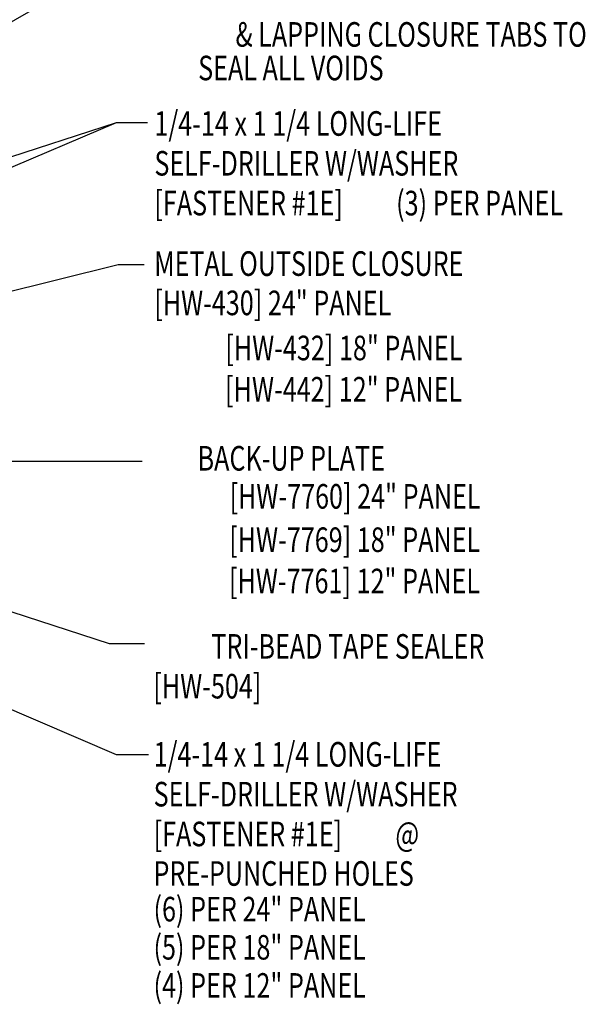
# Model space of a CAD drawing. Extents: x 5.6 to 41.8, y 13.3 to 42.9.
# Drawn here: x 33.1 to 41.8, y 17 to 32 of the extents above; entities that cross this region are included whole.
import ezdxf
from ezdxf.enums import TextEntityAlignment as Align

# ---------------------------------------------------------------- set-up
doc = ezdxf.new("R2010")
doc.units = 0
doc.header["$LTSCALE"] = 4
doc.header["$MEASUREMENT"] = 0
doc.layers.get('0').update_dxf_attribs({"linetype": 'CONTINUOUS'})
doc.layers.add('TEXT', color=2, linetype='CONTINUOUS')
doc.styles.add('TEXT1', font='ROMANS.shx', dxfattribs={"width": 0.75, "height": 0.375})
doc.dimstyles.new('DETAIL$7', dxfattribs={"dimscale": 4, "dimtxt": 0.09375, "dimasz": 0.125, "dimexe": 0.0625, "dimexo": 0.125, "dimgap": 0.0625, "dimtad": 1, "dimdec": 4, "dimzin": 3, "dimdsep": 46, "dimlunit": 4, "dimtxsty": 'TEXT1', "dimblk": 'ARCHTICK', "dimcen": 0.0625, "dimclrd": 7, "dimclre": 7, "dimclrt": 2, "dimadec": 0, "dimazin": 0, "dimtfac": 0.59375, "dimtdec": 4, "dimtmove": 0, "dimatfit": 3, "dimfxl": 0, "dimfrac": 2, "dimtolj": 1, "dimtzin": 3, "dimarcsym": 0})

# ---------------------------------------------------------------- blocks, each defined once
blk = doc.blocks.new('_ArchTick')
at = {"color": 0, "linetype": 'ByBlock', "const_width": 0.15}
blk.add_lwpolyline([(-0.5, -0.5), (0.5, 0.5)], dxfattribs=at)
blk = doc.blocks.new('FD-F1e')
at = {"layer": 'TEXT', "style": 'TEXT1', "width": 0.75}
for s, p in [('1/4-14 x 1 1/4 LONG-LIFE', (0.0047, -0.0408)), ('SELF-DRILLER W/WASHER', (0.0047, -0.1926)), ('[FASTENER #1E]', (0.0047, -0.3444))]:
    blk.add_text(s, height=0.09375, dxfattribs=at).set_placement(p)
blk.add_attdef('(QUANTITY)', (0.9263, -0.3444), '', height=0.0938, dxfattribs=at)
blk = doc.blocks.new('dsc-HW-430')
at = {"layer": 'TEXT', "style": 'TEXT1', "width": 0.75}
for s, p in [('METAL OUTSIDE CLOSURE', (0, 0)), ('[HW-430] 24" PANEL', (0, -0.6))]:
    blk.add_text(s, height=0.375, dxfattribs=at).set_placement(p)
at = {"layer": 'TEXT', "style": 'TEXT1', "flags": 1}
for tag, p in [('SHPLN', (0, -1.2)), ('COLOR', (0, -1.2)), ('CALC', (0, -1.2)), ('OPT1', (0, -1.2)), ('OPT2', (0, -1.2)), ('OPT3', (0, -1.2)), ('GAGE', (0, -1.2)), ('DESCRIPTION', (0, -1.2)), ('PART', (0, -1.2)), ('MULTIPLE', (0, -1.2)), ('SPARE1', (0, -1.8)), ('SPARE2', (0, -1.8)), ('SPARE3', (0, -1.8)), ('SPARE4', (0, -1.8)), ('SPARE5', (0, -1.8)), ('SPARE6', (0, -1.8)), ('SPARE7', (0, -1.8)), ('SPARE8', (0, -1.8)), ('SPARE9', (0, -1.8)), ('SPARE10', (0, -1.8))]:
    blk.add_attdef(tag, p, '', height=0.375, dxfattribs=at)

msp = doc.modelspace()

# ---------------------------------------------------------------- block references
msp.add_blockref('dsc-HW-430', (35.17986, 28.09303))
at = {"layer": 'TEXT', "xscale": 4, "yscale": 4, "zscale": 4}
for p, values in [((35.16408, 30.39246), {'(QUANTITY)': '(3) PER PANEL'}), ((35.15227, 20.77178), {'(QUANTITY)': '@'})]:
    msp.add_blockref('FD-F1e', p, dxfattribs=at).add_auto_attribs(values)

# ---------------------------------------------------------------- texts
at = {"layer": 'TEXT', "style": 'TEXT1', "width": 0.75}
for s, p in [('& LAPPING CLOSURE TABS TO', (41.77697, 31.58747)), ('SEAL ALL VOIDS', (38.67884, 31.07563)), ('[HW-432] 18" PANEL', (39.87929, 26.80563)), ('[HW-442] 12" PANEL', (39.87626, 26.17603)), ('BACK-UP PLATE', (38.69826, 25.12352)), ('[HW-7760] 24" PANEL', (40.15658, 24.54317)), ('[HW-7769] 18" PANEL', (40.15119, 23.88173)), ('[HW-7761] 12" PANEL', (40.14816, 23.25213)), ('TRI-BEAD TAPE SEALER', (40.21545, 22.25502))]:
    msp.add_text(s, height=0.375, dxfattribs=at).set_placement(p, align=Align.RIGHT)
for s, p in [('[HW-504]', (35.16634, 21.64788)), ('PRE-PUNCHED HOLES', (35.16926, 18.79212)), ('(6) PER 24" PANEL', (35.16926, 18.24777)), ('(5) PER 18" PANEL', (35.16926, 17.66614)), ('(4) PER 12" PANEL', (35.16926, 17.08452))]:
    msp.add_text(s, height=0.375, dxfattribs=at).set_placement(p)

# ---------------------------------------------------------------- leaders
at = {"layer": 'TEXT'}
for points in [[(25.85883, 27.8546), (34.58168, 32.87787), (35.01109, 32.87787)], [(25.52056, 27.48568), (34.60613, 30.43419), (34.84279, 30.43419)], [(25.68455, 26.63023), (34.60613, 30.43419), (35.07945, 30.43419)], [(26.08101, 26.14349), (34.6297, 28.26579), (35.02607, 28.26579)], [(25.98253, 25.24886), (34.49155, 22.48897), (35.03312, 22.48897)], [(27.32415, 25.26686), (33.05943, 25.26686), (34.99558, 25.26686)], [(25.71791, 24.60224), (34.6007, 20.79562), (35.09273, 20.79562)]]:
    msp.add_leader(points, dimstyle='DETAIL$7', dxfattribs=at)

doc.saveas('drawing.dxf')
